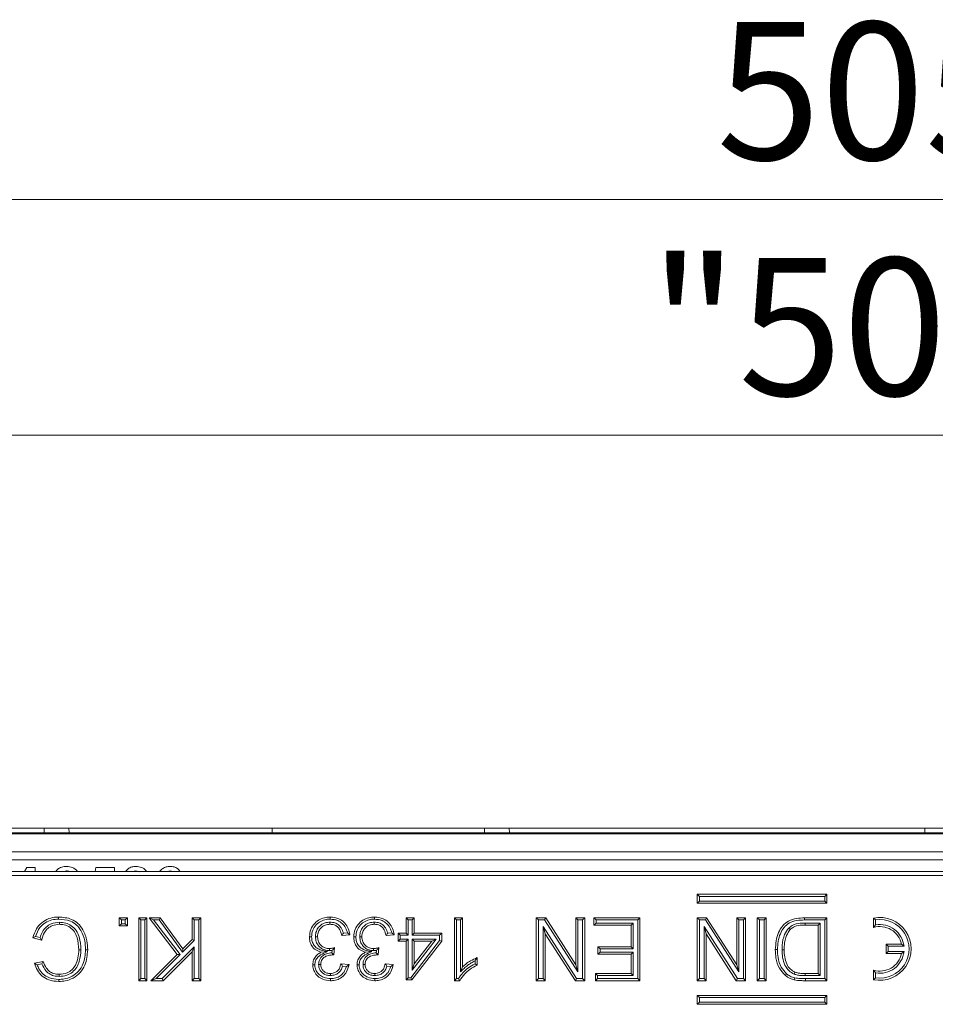
# Model space of a CAD drawing. Units: millimetres. Extents: x 7 to 413, y 7 to 290.
# Drawn here: x 301 to 325, y 83 to 108 of the extents above; entities that cross this region are included whole.
import ezdxf

# ---------------------------------------------------------------- set-up
doc = ezdxf.new("R2010")
doc.units = ezdxf.units.MM
doc.styles.add('SLDTEXTSTYLE3', font='TXT', dxfattribs={"width": 0.7})
doc.dimstyles.new('SLDDIMSTYLE2', dxfattribs={"dimtxt": 3.5, "dimasz": 3.302, "dimexe": 0, "dimexo": 0.0625, "dimgap": 0.875, "dimtad": 1, "dimdec": 1, "dimlfac": 5, "dimrnd": 1e-09, "dimzin": 12, "dimdsep": 46, "dimtxsty": 'SLDTEXTSTYLE3', "dimsah": 1, "dimcen": 0.09, "dimadec": 0, "dimazin": 3, "dimtfac": 1, "dimtdec": 1, "dimtofl": 0, "dimtmove": 0, "dimatfit": 3, "dimfxl": 0, "dimfrac": 2, "dimtolj": 1, "dimtzin": 12, "dimarcsym": 0})

# ---------------------------------------------------------------- blocks, each defined once
blk = doc.blocks.new('_D_14')
at = {"color": 7, "linetype": 'Continuous', "lineweight": 0}
for p, q in [((274.812, 88.313), (274.812, 98.453)), ((374.512, 88.313), (374.512, 98.453)), ((374.512, 97.453), (274.812, 97.453))]:
    blk.add_line(p, q, dxfattribs=at)
for points in [[(274.812, 97.453), (278.114, 96.945), (278.114, 97.961)], [(374.512, 97.453), (371.21, 97.961), (371.21, 96.945)]]:
    blk.add_solid(points, dxfattribs=at)
at = {"color": 7, "linetype": 'Continuous', "lineweight": 0, "insert": (317.341, 101.965, 41.334), "char_height": 3.5, "attachment_point": 1, "style": 'SLDTEXTSTYLE3'}
blk.add_mtext('"500"', dxfattribs=at)
blk = doc.blocks.new('_D_15')
at = {"color": 7, "linetype": 'Continuous', "lineweight": 0}
for p, q in [((274.162, 85.193), (274.162, 104.453)), ((375.162, 85.193), (375.162, 104.453)), ((274.162, 103.453), (375.162, 103.453))]:
    blk.add_line(p, q, dxfattribs=at)
for points in [[(274.162, 103.453), (277.464, 102.945), (277.464, 103.961)], [(375.162, 103.453), (371.86, 103.961), (371.86, 102.945)]]:
    blk.add_solid(points, dxfattribs=at)
at = {"color": 7, "linetype": 'Continuous', "lineweight": 0, "insert": (319.047, 107.965, 41.334), "char_height": 3.5, "attachment_point": 1, "style": 'SLDTEXTSTYLE3'}
blk.add_mtext('505', dxfattribs=at)

msp = doc.modelspace()

# ---------------------------------------------------------------- linework, layer by layer
at = {"color": 7, "linetype": 'Continuous', "lineweight": 15}
for p, q in [((291.378, 87.453), (301.946, 87.453)), ((301.944, 87.334), (301.946, 87.453)), ((301.946, 87.453), (302.578, 87.453)), ((302.58, 87.334), (302.578, 87.453)), ((302.578, 87.453), (307.749, 87.453)), ((307.749, 87.453), (313.146, 87.453)), ((313.144, 87.334), (313.146, 87.453)), ((313.146, 87.453), (313.778, 87.453)), ((313.78, 87.334), (313.778, 87.453)), ((313.778, 87.453), (324.346, 87.453)), ((324.344, 87.334), (324.346, 87.453)), ((324.346, 87.453), (324.978, 87.453)), ((374.512, 87.334), (274.812, 87.334)), ((374.512, 87.313), (274.812, 87.313)), ((374.512, 86.853), (274.812, 86.853)), ((301.447, 86.353), (301.504, 86.453)), ((301.504, 86.453), (301.715, 86.453)), ((301.715, 86.453), (301.715, 86.353)), ((303.244, 86.353), (303.264, 86.453)), ((303.264, 86.453), (303.732, 86.453)), ((303.732, 86.453), (303.732, 86.353)), ((274.862, 86.353), (374.462, 86.353)), ((274.967, 86.248), (374.357, 86.248)), ((302.511, 86.365), (302.444, 86.353)), ((304.28, 86.365), (304.194, 86.353)), ((304.371, 86.345), (304.28, 86.365)), ((305.154, 86.365), (305.083, 86.353)), ((305.224, 86.353), (305.154, 86.365)), ((318.612, 85.719), (318.558, 85.772)), ((321.858, 85.772), (318.558, 85.772)), ((318.558, 85.772), (318.558, 85.546)), ((321.804, 85.719), (318.612, 85.719)), ((318.612, 85.719), (318.612, 85.6)), ((321.804, 85.719), (321.858, 85.772)), ((321.804, 85.6), (321.804, 85.719)), ((321.858, 85.546), (321.858, 85.772)), ((318.612, 85.6), (318.558, 85.546)), ((318.558, 85.546), (321.858, 85.546)), ((318.612, 85.6), (321.804, 85.6)), ((321.804, 85.6), (321.858, 85.546)), ((302.333, 85.062), (302.333, 85.008)), ((303.912, 85.119), (303.859, 85.172)), ((303.859, 84.967), (303.859, 85.172)), ((303.859, 85.172), (304.064, 85.172)), ((303.912, 85.021), (303.859, 84.967)), ((304.064, 84.967), (303.859, 84.967)), ((303.912, 85.021), (303.912, 85.119)), ((303.912, 85.119), (304.01, 85.119)), ((304.01, 85.021), (303.912, 85.021)), ((304.01, 85.119), (304.064, 85.172)), ((304.01, 85.119), (304.01, 85.021)), ((304.01, 85.021), (304.064, 84.967)), ((304.064, 85.172), (304.064, 84.967)), ((304.407, 85.119), (304.353, 85.172)), ((304.353, 83.572), (304.353, 85.172)), ((304.353, 85.172), (304.558, 85.172)), ((304.407, 83.626), (304.407, 85.119)), ((304.407, 85.119), (304.505, 85.119)), ((304.505, 85.119), (304.558, 85.172)), ((304.505, 85.119), (304.505, 83.626)), ((304.558, 85.172), (304.558, 83.572)), ((304.731, 85.119), (304.622, 85.172)), ((304.622, 85.172), (304.9, 85.172)), ((305.332, 84.241), (304.622, 85.172)), ((304.731, 85.119), (304.873, 85.119)), ((305.403, 84.236), (304.731, 85.119)), ((304.873, 85.119), (304.9, 85.172)), ((304.873, 85.119), (305.469, 84.302)), ((304.9, 85.172), (305.475, 84.384)), ((305.763, 85.119), (305.71, 85.172)), ((305.71, 84.619), (305.71, 85.172)), ((305.71, 85.172), (305.935, 85.172)), ((305.763, 84.596), (305.763, 85.119)), ((305.763, 85.119), (305.882, 85.119)), ((305.882, 85.119), (305.935, 85.172)), ((305.882, 85.119), (305.882, 83.626)), ((305.935, 85.172), (305.935, 83.572)), ((309.216, 85.062), (309.216, 85.008)), ((310.343, 85.062), (310.343, 85.008)), ((311.209, 85.119), (311.155, 85.172)), ((311.155, 84.783), (311.155, 85.172)), ((311.155, 85.172), (311.361, 85.172)), ((311.209, 84.729), (311.209, 85.119)), ((311.209, 85.119), (311.307, 85.119)), ((311.307, 85.119), (311.361, 85.172)), ((311.307, 85.119), (311.307, 84.729)), ((311.361, 85.172), (311.361, 84.783)), ((312.439, 85.119), (312.385, 85.172)), ((312.385, 83.572), (312.385, 85.172)), ((312.385, 85.172), (312.591, 85.172)), ((312.439, 83.626), (312.439, 85.119)), ((312.439, 85.119), (312.537, 85.119)), ((312.537, 85.119), (312.591, 85.172)), ((312.537, 85.119), (312.537, 83.8)), ((312.591, 85.172), (312.591, 83.926)), ((314.519, 85.119), (314.465, 85.172)), ((314.465, 83.572), (314.465, 85.172)), ((314.465, 85.172), (314.704, 85.172)), ((314.519, 83.626), (314.519, 85.119)), ((314.519, 85.119), (314.675, 85.119)), ((315.487, 83.626), (314.638, 84.949)), ((314.638, 84.949), (314.638, 83.626)), ((314.638, 84.949), (314.691, 84.766)), ((314.675, 85.119), (314.704, 85.172)), ((314.675, 85.119), (315.524, 83.796)), ((314.704, 85.172), (315.471, 83.979)), ((315.524, 85.119), (315.471, 85.172)), ((315.471, 85.172), (315.696, 85.172)), ((315.471, 83.979), (315.471, 85.172)), ((315.524, 85.119), (315.643, 85.119)), ((315.524, 83.796), (315.524, 85.119)), ((315.643, 85.119), (315.696, 85.172)), ((315.643, 85.119), (315.643, 83.626)), ((315.696, 85.172), (315.696, 83.572)), ((315.984, 85.119), (315.93, 85.172)), ((315.93, 85.172), (317.099, 85.172)), ((315.93, 84.988), (315.93, 85.172)), ((315.984, 85.041), (315.93, 84.988)), ((316.874, 84.988), (315.93, 84.988)), ((315.984, 85.119), (317.046, 85.119)), ((315.984, 85.041), (315.984, 85.119)), ((316.927, 85.041), (315.984, 85.041)), ((316.927, 85.041), (316.874, 84.988)), ((316.874, 84.434), (316.874, 84.988)), ((316.927, 84.38), (316.927, 85.041)), ((317.046, 85.119), (317.099, 85.172)), ((317.046, 85.119), (317.046, 83.626)), ((317.099, 85.172), (317.099, 83.572)), ((318.612, 85.119), (318.559, 85.172)), ((318.559, 85.172), (318.797, 85.172)), ((318.559, 83.572), (318.559, 85.172)), ((318.612, 85.119), (318.768, 85.119)), ((318.612, 83.626), (318.612, 85.119)), ((319.58, 83.626), (318.731, 84.949)), ((318.731, 84.949), (318.731, 83.626)), ((318.731, 84.949), (318.784, 84.766)), ((318.768, 85.119), (318.797, 85.172)), ((318.768, 85.119), (319.618, 83.796)), ((318.797, 85.172), (319.564, 83.979)), ((319.618, 85.119), (319.564, 85.172)), ((319.564, 83.979), (319.564, 85.172)), ((319.564, 85.172), (319.79, 85.172)), ((319.618, 83.796), (319.618, 85.119)), ((319.618, 85.119), (319.736, 85.119)), ((319.736, 85.119), (319.79, 85.172)), ((319.736, 85.119), (319.736, 83.626)), ((319.79, 85.172), (319.79, 83.572)), ((320.139, 85.119), (320.085, 85.172)), ((320.085, 83.572), (320.085, 85.172)), ((320.085, 85.172), (320.311, 85.172)), ((320.139, 83.626), (320.139, 85.119)), ((320.139, 85.119), (320.257, 85.119)), ((320.257, 85.119), (320.311, 85.172)), ((320.257, 85.119), (320.257, 83.626)), ((320.311, 85.172), (320.311, 83.572)), ((321.284, 85.172), (321.857, 85.172)), ((321.285, 85.119), (321.804, 85.119)), ((321.685, 85.041), (321.301, 85.041)), ((321.632, 84.988), (321.302, 84.988)), ((321.685, 85.041), (321.632, 84.988)), ((321.632, 83.757), (321.632, 84.988)), ((321.685, 83.704), (321.685, 85.041)), ((321.804, 85.119), (321.857, 85.172)), ((321.804, 85.119), (321.804, 83.626)), ((321.857, 85.172), (321.857, 83.572)), ((323.096, 85.122), (323.042, 85.167)), ((323.042, 85.167), (323.042, 84.927)), ((323.096, 84.994), (323.042, 84.927)), ((323.096, 85.122), (323.096, 84.994)), ((301.845, 84.672), (301.726, 84.7)), ((308.847, 84.689), (308.901, 84.689)), ((309.721, 84.742), (309.516, 84.721)), ((309.66, 84.789), (309.557, 84.779)), ((309.974, 84.689), (310.028, 84.689)), ((310.849, 84.742), (310.643, 84.721)), ((310.788, 84.789), (310.685, 84.779)), ((311.004, 84.729), (310.95, 84.783)), ((310.95, 84.783), (311.155, 84.783)), ((310.95, 84.578), (310.95, 84.783)), ((311.004, 84.631), (311.004, 84.729)), ((311.004, 84.729), (311.209, 84.729)), ((311.209, 84.729), (311.155, 84.783)), ((311.307, 84.729), (311.361, 84.783)), ((311.307, 84.729), (312.004, 84.729)), ((311.361, 84.783), (312.058, 84.783)), ((312.004, 84.729), (312.058, 84.783)), ((312.004, 84.729), (312.004, 84.596)), ((312.058, 84.783), (312.058, 84.578)), ((315.458, 83.572), (314.691, 84.766)), ((314.691, 84.766), (314.691, 83.572)), ((318.784, 84.766), (318.784, 83.572)), ((319.551, 83.572), (318.784, 84.766)), ((320.885, 84.912), (320.924, 84.875)), ((301.884, 84.608), (301.659, 84.66)), ((305.763, 84.439), (304.95, 83.626)), ((305.469, 84.302), (305.763, 84.596)), ((305.475, 84.384), (305.71, 84.619)), ((305.763, 84.596), (305.71, 84.619)), ((305.763, 84.439), (305.71, 84.31)), ((305.763, 83.626), (305.763, 84.439)), ((311.004, 84.631), (310.95, 84.578)), ((311.155, 84.578), (310.95, 84.578)), ((311.209, 84.631), (311.004, 84.631)), ((311.209, 84.631), (311.155, 84.578)), ((311.155, 83.593), (311.155, 84.578)), ((311.209, 83.647), (311.209, 84.631)), ((312.004, 84.596), (311.273, 83.647)), ((312.058, 84.578), (311.299, 83.593)), ((311.307, 84.631), (311.307, 83.844)), ((311.307, 83.844), (311.914, 84.631)), ((311.914, 84.631), (311.307, 84.631)), ((311.307, 84.631), (311.361, 84.578)), ((311.361, 84.001), (311.805, 84.578)), ((311.805, 84.578), (311.361, 84.578)), ((311.361, 84.578), (311.361, 84.001)), ((311.914, 84.631), (311.805, 84.578)), ((312.004, 84.596), (312.058, 84.578)), ((316.086, 84.38), (316.033, 84.434)), ((316.033, 84.434), (316.874, 84.434)), ((316.033, 84.249), (316.033, 84.434)), ((316.927, 84.38), (316.874, 84.434)), ((323.416, 84.449), (323.362, 84.503)), ((323.362, 84.503), (323.362, 84.263)), ((323.756, 84.503), (323.362, 84.503)), ((323.416, 84.449), (323.416, 84.317)), ((323.819, 84.449), (323.416, 84.449)), ((323.819, 84.449), (323.756, 84.503)), ((302.882, 84.36), (302.828, 84.36)), ((304.664, 83.572), (305.332, 84.241)), ((304.793, 83.626), (305.403, 84.236)), ((305.71, 84.31), (304.972, 83.572)), ((305.403, 84.236), (305.332, 84.241)), ((305.469, 84.302), (305.475, 84.384)), ((305.71, 83.572), (305.71, 84.31)), ((309.151, 84.313), (308.996, 84.297)), ((309.201, 84.338), (309.201, 84.392)), ((309.201, 84.338), (309.272, 84.345)), ((309.272, 84.345), (309.265, 84.284)), ((309.283, 84.264), (309.265, 84.284)), ((309.283, 84.264), (309.283, 84.231)), ((309.333, 84.414), (309.312, 84.229)), ((310.278, 84.313), (310.123, 84.297)), ((310.328, 84.338), (310.328, 84.392)), ((310.328, 84.338), (310.399, 84.345)), ((310.399, 84.345), (310.392, 84.284)), ((310.41, 84.264), (310.392, 84.284)), ((310.41, 84.264), (310.41, 84.231)), ((310.461, 84.414), (310.44, 84.229)), ((316.086, 84.303), (316.033, 84.249)), ((316.874, 84.249), (316.033, 84.249)), ((316.086, 84.303), (316.086, 84.38)), ((316.086, 84.38), (316.927, 84.38)), ((316.927, 84.303), (316.086, 84.303)), ((316.927, 84.303), (316.874, 84.249)), ((316.874, 83.757), (316.874, 84.249)), ((316.927, 83.704), (316.927, 84.303)), ((320.717, 84.36), (320.77, 84.36)), ((323.416, 84.317), (323.362, 84.263)), ((323.362, 84.263), (323.756, 84.263)), ((323.416, 84.317), (323.819, 84.317)), ((323.819, 84.317), (323.756, 84.263)), ((301.7, 84.017), (301.925, 84.065)), ((301.769, 83.977), (301.89, 84.003)), ((308.929, 83.986), (308.983, 83.986)), ((309.496, 84.003), (309.701, 83.983)), ((309.538, 83.945), (309.635, 83.935)), ((310.057, 83.986), (310.11, 83.986)), ((310.623, 84.003), (310.828, 83.983)), ((310.665, 83.945), (310.763, 83.935)), ((311.307, 83.844), (311.361, 84.001)), ((312.906, 84.079), (312.906, 84.005)), ((312.96, 84.162), (312.96, 83.972)), ((315.524, 83.796), (315.471, 83.979)), ((319.618, 83.796), (319.564, 83.979)), ((302.327, 83.683), (302.327, 83.737)), ((309.227, 83.704), (309.226, 83.757)), ((310.354, 83.704), (310.354, 83.757)), ((312.537, 83.8), (312.591, 83.926)), ((316.025, 83.704), (315.971, 83.757)), ((315.971, 83.572), (315.971, 83.757)), ((315.971, 83.757), (316.874, 83.757)), ((316.025, 83.626), (316.025, 83.704)), ((316.025, 83.704), (316.927, 83.704)), ((316.927, 83.704), (316.874, 83.757)), ((321.023, 83.74), (321.043, 83.79)), ((321.307, 83.757), (321.632, 83.757)), ((321.307, 83.704), (321.685, 83.704)), ((321.685, 83.704), (321.632, 83.757)), ((323.096, 83.772), (323.042, 83.839)), ((323.042, 83.839), (323.042, 83.599)), ((323.096, 83.772), (323.096, 83.644)), ((304.407, 83.626), (304.353, 83.572)), ((304.558, 83.572), (304.353, 83.572)), ((304.505, 83.626), (304.407, 83.626)), ((304.505, 83.626), (304.558, 83.572)), ((304.793, 83.626), (304.664, 83.572)), ((304.972, 83.572), (304.664, 83.572)), ((304.95, 83.626), (304.793, 83.626)), ((304.95, 83.626), (304.972, 83.572)), ((305.763, 83.626), (305.71, 83.572)), ((305.935, 83.572), (305.71, 83.572)), ((305.882, 83.626), (305.763, 83.626)), ((305.882, 83.626), (305.935, 83.572)), ((311.209, 83.647), (311.155, 83.593)), ((311.299, 83.593), (311.155, 83.593)), ((311.273, 83.647), (311.209, 83.647)), ((311.273, 83.647), (311.299, 83.593)), ((312.439, 83.626), (312.385, 83.572)), ((312.517, 83.572), (312.385, 83.572)), ((312.485, 83.626), (312.439, 83.626)), ((314.519, 83.626), (314.465, 83.572)), ((314.691, 83.572), (314.465, 83.572)), ((314.638, 83.626), (314.519, 83.626)), ((314.638, 83.626), (314.691, 83.572)), ((315.487, 83.626), (315.458, 83.572)), ((315.696, 83.572), (315.458, 83.572)), ((315.643, 83.626), (315.487, 83.626)), ((315.643, 83.626), (315.696, 83.572)), ((316.025, 83.626), (315.971, 83.572)), ((317.099, 83.572), (315.971, 83.572)), ((317.046, 83.626), (316.025, 83.626)), ((317.046, 83.626), (317.099, 83.572)), ((318.612, 83.626), (318.559, 83.572)), ((318.784, 83.572), (318.559, 83.572)), ((318.731, 83.626), (318.612, 83.626)), ((318.731, 83.626), (318.784, 83.572)), ((319.58, 83.626), (319.551, 83.572)), ((319.79, 83.572), (319.551, 83.572)), ((319.736, 83.626), (319.58, 83.626)), ((319.736, 83.626), (319.79, 83.572)), ((320.139, 83.626), (320.085, 83.572)), ((320.311, 83.572), (320.085, 83.572)), ((320.257, 83.626), (320.139, 83.626)), ((320.257, 83.626), (320.311, 83.572)), ((321.804, 83.626), (321.31, 83.626)), ((321.857, 83.572), (321.31, 83.572)), ((321.804, 83.626), (321.857, 83.572)), ((323.096, 83.644), (323.042, 83.599)), ((318.612, 83.145), (318.558, 83.198)), ((321.858, 83.198), (318.558, 83.198)), ((318.558, 83.198), (318.558, 82.972)), ((321.804, 83.145), (321.858, 83.198)), ((321.858, 82.972), (321.858, 83.198)), ((318.612, 83.026), (318.558, 82.972)), ((318.558, 82.972), (321.858, 82.972)), ((321.804, 83.145), (318.612, 83.145)), ((318.612, 83.145), (318.612, 83.026)), ((318.612, 83.026), (321.804, 83.026)), ((321.804, 83.026), (321.804, 83.145)), ((321.804, 83.026), (321.858, 82.972))]:
    msp.add_line(p, q, dxfattribs=at)
at = {"color": 8, "linetype": 'Continuous', "lineweight": 0}
for p, q in [((374.512, 86.653), (274.812, 86.653)), ((321.301, 85.041), (321.302, 84.988)), ((321.307, 83.704), (321.307, 83.757)), ((321.31, 83.626), (321.31, 83.572))]:
    msp.add_line(p, q, dxfattribs=at)
at = {"color": 7, "linetype": 'Continuous', "lineweight": 15, "flags": 128}
for points in [[(302.312, 85.139), (302.312, 85.155), (302.312, 85.172), (302.312, 85.193)], [(309.224, 85.139), (309.224, 85.155), (309.223, 85.172), (309.223, 85.193)], [(310.351, 85.139), (310.351, 85.155), (310.351, 85.172), (310.351, 85.193)], [(308.749, 84.691), (308.733, 84.691), (308.717, 84.691), (308.696, 84.691)], [(309.877, 84.691), (309.86, 84.691), (309.844, 84.691), (309.823, 84.691)], [(303, 84.361), (303.016, 84.361), (303.032, 84.361), (303.054, 84.361)], [(320.598, 84.364), (320.582, 84.364), (320.566, 84.364), (320.544, 84.364)], [(308.831, 83.979), (308.815, 83.979), (308.799, 83.979), (308.778, 83.979)], [(309.959, 83.979), (309.943, 83.979), (309.926, 83.979), (309.905, 83.979)], [(320.829, 83.751), (320.819, 83.739), (320.809, 83.726), (320.795, 83.71)], [(302.316, 83.606), (302.316, 83.59), (302.316, 83.573), (302.316, 83.552)], [(309.233, 83.626), (309.233, 83.61), (309.233, 83.594), (309.233, 83.572)], [(310.361, 83.626), (310.36, 83.61), (310.36, 83.594), (310.36, 83.572)], [(321.04, 83.648), (321.036, 83.632), (321.033, 83.616), (321.028, 83.596)]]:
    msp.add_lwpolyline(points, dxfattribs=at)
at = {"color": 8, "linetype": 'Continuous', "lineweight": 0, "flags": 128}
msp.add_lwpolyline([(321.285, 85.119), (321.284, 85.135), (321.284, 85.151), (321.284, 85.172)], dxfattribs=at)
at = {"color": 7, "linetype": 'Continuous', "lineweight": 15}
for radius, start, end in [(0.8, 258.463, 101.537), (0.567, 12.221, 106.3942), (0.746, 261.8038, 98.1962), (0.62, 6.1442, 99.8749), (0.567, 253.6058, 347.779), (0.62, 260.1251, 353.8558)]:
    msp.add_arc((323.202, 84.383), radius, start, end, dxfattribs=at)
msp.add_ellipse((331.418, -648.344), major_axis=(-13.515, 1507.941), ratio=0.012972, start_param=1.060942, end_param=1.061033, dxfattribs=at)
for points, knots in [([(302.243, 86.353), (302.257, 86.372), (302.294, 86.423), (302.394, 86.47), (302.476, 86.478), (302.516, 86.482)], [0, 0, 0, 0, 0.216105, 0.6081, 1, 1, 1, 1]), ([(302.516, 86.482), (302.567, 86.476), (302.669, 86.462), (302.765, 86.401), (302.791, 86.355), (302.792, 86.353)], [0, 0, 0, 0, 0.4926413, 0.9847348, 1, 1, 1, 1]), ([(304.018, 86.353), (304.038, 86.377), (304.08, 86.43), (304.178, 86.473), (304.25, 86.479), (304.285, 86.482)], [0, 0, 0, 0, 0.300254, 0.650014, 1, 1, 1, 1]), ([(304.285, 86.482), (304.33, 86.477), (304.42, 86.466), (304.513, 86.41), (304.542, 86.362), (304.547, 86.353)], [0, 0, 0, 0, 0.4469, 0.893437, 1, 1, 1, 1]), ([(304.887, 86.353), (304.888, 86.355), (304.906, 86.384), (304.961, 86.427), (305.051, 86.475), (305.117, 86.48), (305.151, 86.482)], [0, 0, 0, 0, 0.0168307, 0.3446282, 0.672337, 1, 1, 1, 1]), ([(305.151, 86.482), (305.184, 86.479), (305.251, 86.474), (305.345, 86.433), (305.384, 86.379), (305.403, 86.353)], [0, 0, 0, 0, 0.339038, 0.678067, 1, 1, 1, 1]), ([(302.596, 86.353), (302.595, 86.353), (302.569, 86.366), (302.54, 86.366), (302.511, 86.365)], [0, 0, 0, 0, 0.026117, 1, 1, 1, 1]), ([(301.659, 84.66), (301.685, 84.74), (301.732, 84.887), (301.879, 85.059), (302.059, 85.162), (302.211, 85.191), (302.295, 85.193), (302.312, 85.193)], [0, 0, 0, 0, 0.2740308, 0.4994627, 0.725475, 0.9436089, 1, 1, 1, 1]), ([(302.312, 85.193), (302.425, 85.185), (302.606, 85.172), (302.815, 85.034), (302.958, 84.846), (303.04, 84.612), (303.049, 84.435), (303.054, 84.361)], [0, 0, 0, 0, 0.265765, 0.423105, 0.580066, 0.822218, 1, 1, 1, 1]), ([(308.696, 84.691), (308.702, 84.755), (308.714, 84.88), (308.819, 85.033), (308.955, 85.14), (309.097, 85.188), (309.188, 85.192), (309.223, 85.193)], [0, 0, 0, 0, 0.234924, 0.459432, 0.660263, 0.870455, 1, 1, 1, 1]), ([(309.223, 85.193), (309.299, 85.186), (309.427, 85.173), (309.577, 85.068), (309.675, 84.94), (309.711, 84.823), (309.72, 84.756), (309.721, 84.742)], [0, 0, 0, 0, 0.301416, 0.512821, 0.723795, 0.943065, 1, 1, 1, 1]), ([(309.823, 84.691), (309.829, 84.755), (309.842, 84.88), (309.946, 85.033), (310.082, 85.14), (310.224, 85.188), (310.316, 85.192), (310.351, 85.193)], [0, 0, 0, 0, 0.234924, 0.459432, 0.660263, 0.870455, 1, 1, 1, 1]), ([(310.351, 85.193), (310.426, 85.186), (310.554, 85.173), (310.705, 85.068), (310.802, 84.94), (310.839, 84.823), (310.847, 84.756), (310.849, 84.742)], [0, 0, 0, 0, 0.301416, 0.512821, 0.723795, 0.943065, 1, 1, 1, 1]), ([(301.726, 84.7), (301.757, 84.779), (301.812, 84.915), (301.968, 85.056), (302.135, 85.129), (302.254, 85.136), (302.312, 85.139)], [0, 0, 0, 0, 0.319873, 0.550015, 0.779943, 1, 1, 1, 1]), ([(302.333, 85.062), (302.263, 85.055), (302.14, 85.043), (301.993, 84.944), (301.895, 84.821), (301.862, 84.722), (301.845, 84.672)], [0, 0, 0, 0, 0.310429, 0.538575, 0.766413, 1, 1, 1, 1]), ([(302.333, 85.008), (302.273, 85.003), (302.167, 84.993), (302.036, 84.91), (301.934, 84.785), (301.903, 84.674), (301.884, 84.608)], [0, 0, 0, 0, 0.273258, 0.480954, 0.688431, 1, 1, 1, 1]), ([(302.312, 85.139), (302.417, 85.133), (302.582, 85.122), (302.775, 84.997), (302.907, 84.826), (302.986, 84.605), (302.996, 84.436), (303, 84.361)], [0, 0, 0, 0, 0.261805, 0.415313, 0.56846, 0.808446, 1, 1, 1, 1]), ([(302.882, 84.36), (302.875, 84.471), (302.864, 84.642), (302.769, 84.854), (302.647, 84.974), (302.495, 85.048), (302.389, 85.057), (302.333, 85.062)], [0, 0, 0, 0, 0.331372, 0.506256, 0.682814, 0.83426, 1, 1, 1, 1]), ([(302.828, 84.36), (302.822, 84.465), (302.812, 84.624), (302.726, 84.821), (302.61, 84.936), (302.47, 84.999), (302.374, 85.005), (302.333, 85.008)], [0, 0, 0, 0, 0.34298, 0.514385, 0.687599, 0.866345, 1, 1, 1, 1]), ([(308.749, 84.691), (308.755, 84.747), (308.765, 84.859), (308.858, 84.994), (308.979, 85.091), (309.107, 85.135), (309.191, 85.138), (309.224, 85.139)], [0, 0, 0, 0, 0.230924, 0.455359, 0.654434, 0.864384, 1, 1, 1, 1]), ([(309.216, 85.062), (309.174, 85.059), (309.094, 85.053), (308.986, 84.997), (308.905, 84.91), (308.855, 84.804), (308.85, 84.726), (308.847, 84.689)], [0, 0, 0, 0, 0.214052, 0.409549, 0.605018, 0.811853, 1, 1, 1, 1]), ([(309.216, 85.008), (309.174, 85.005), (309.099, 84.999), (309.006, 84.942), (308.942, 84.866), (308.906, 84.778), (308.902, 84.716), (308.901, 84.689)], [0, 0, 0, 0, 0.250893, 0.442467, 0.633885, 0.839733, 1, 1, 1, 1]), ([(309.557, 84.779), (309.541, 84.828), (309.515, 84.908), (309.435, 84.999), (309.336, 85.053), (309.259, 85.059), (309.216, 85.062)], [0, 0, 0, 0, 0.313936, 0.523888, 0.73458, 1, 1, 1, 1]), ([(309.516, 84.721), (309.503, 84.773), (309.482, 84.852), (309.418, 84.942), (309.342, 84.992), (309.27, 85.007), (309.226, 85.008), (309.216, 85.008)], [0, 0, 0, 0, 0.348742, 0.529809, 0.711703, 0.933935, 1, 1, 1, 1]), ([(309.224, 85.139), (309.29, 85.133), (309.402, 85.123), (309.535, 85.032), (309.623, 84.923), (309.648, 84.834), (309.66, 84.789)], [0, 0, 0, 0, 0.321327, 0.548233, 0.774535, 1, 1, 1, 1]), ([(309.877, 84.691), (309.882, 84.747), (309.893, 84.859), (309.985, 84.994), (310.106, 85.091), (310.234, 85.135), (310.318, 85.138), (310.351, 85.139)], [0, 0, 0, 0, 0.230924, 0.455359, 0.654434, 0.864384, 1, 1, 1, 1]), ([(310.343, 85.062), (310.301, 85.059), (310.221, 85.053), (310.114, 84.997), (310.033, 84.91), (309.982, 84.804), (309.977, 84.726), (309.974, 84.689)], [0, 0, 0, 0, 0.214052, 0.409549, 0.605018, 0.811853, 1, 1, 1, 1]), ([(310.343, 85.008), (310.301, 85.005), (310.226, 84.999), (310.133, 84.942), (310.069, 84.866), (310.033, 84.778), (310.03, 84.716), (310.028, 84.689)], [0, 0, 0, 0, 0.250893, 0.442467, 0.633885, 0.839733, 1, 1, 1, 1]), ([(310.685, 84.779), (310.669, 84.828), (310.642, 84.908), (310.563, 84.999), (310.463, 85.053), (310.386, 85.059), (310.343, 85.062)], [0, 0, 0, 0, 0.313936, 0.523888, 0.73458, 1, 1, 1, 1]), ([(310.643, 84.721), (310.63, 84.773), (310.61, 84.852), (310.545, 84.942), (310.469, 84.992), (310.397, 85.007), (310.354, 85.008), (310.343, 85.008)], [0, 0, 0, 0, 0.348742, 0.529809, 0.711703, 0.933935, 1, 1, 1, 1]), ([(310.351, 85.139), (310.417, 85.133), (310.53, 85.123), (310.662, 85.032), (310.751, 84.923), (310.775, 84.834), (310.788, 84.789)], [0, 0, 0, 0, 0.321327, 0.548233, 0.774535, 1, 1, 1, 1]), ([(320.544, 84.364), (320.557, 84.513), (320.575, 84.729), (320.721, 84.972), (320.88, 85.106), (321.08, 85.165), (321.218, 85.17), (321.284, 85.172)], [0, 0, 0, 0, 0.353285, 0.5104944, 0.6685659, 0.8412131, 1, 1, 1, 1]), ([(320.598, 84.364), (320.609, 84.503), (320.625, 84.704), (320.758, 84.931), (320.902, 85.056), (321.089, 85.112), (321.22, 85.116), (321.285, 85.119)], [0, 0, 0, 0, 0.354328, 0.508866, 0.664315, 0.832875, 1, 1, 1, 1]), ([(321.301, 85.041), (321.26, 85.041), (321.15, 85.038), (320.997, 85.006), (320.914, 84.936), (320.885, 84.912)], [0, 0, 0, 0, 0.278398, 0.746946, 1, 1, 1, 1]), ([(321.302, 84.988), (321.261, 84.987), (321.159, 84.985), (321.022, 84.956), (320.949, 84.896), (320.924, 84.875)], [0, 0, 0, 0, 0.307808, 0.757297, 1, 1, 1, 1]), ([(301.726, 84.7), (301.714, 84.693), (301.692, 84.68), (301.67, 84.667), (301.659, 84.66)], [0, 0, 0, 0, 0.499993, 1, 1, 1, 1]), ([(308.996, 84.297), (308.947, 84.313), (308.851, 84.344), (308.753, 84.451), (308.702, 84.571), (308.698, 84.651), (308.696, 84.691)], [0, 0, 0, 0, 0.28518, 0.553064, 0.779496, 1, 1, 1, 1]), ([(309.151, 84.313), (309.096, 84.325), (309.007, 84.344), (308.887, 84.391), (308.809, 84.468), (308.756, 84.571), (308.752, 84.649), (308.749, 84.691)], [0, 0, 0, 0, 0.272103, 0.447236, 0.622997, 0.796541, 1, 1, 1, 1]), ([(308.847, 84.689), (308.851, 84.647), (308.857, 84.568), (308.916, 84.464), (309.001, 84.387), (309.102, 84.344), (309.171, 84.34), (309.201, 84.338)], [0, 0, 0, 0, 0.225753, 0.4268, 0.6275, 0.837882, 1, 1, 1, 1]), ([(308.901, 84.689), (308.905, 84.647), (308.912, 84.572), (308.973, 84.481), (309.05, 84.421), (309.131, 84.394), (309.182, 84.392), (309.201, 84.392)], [0, 0, 0, 0, 0.267222, 0.471505, 0.675286, 0.881135, 1, 1, 1, 1]), ([(309.557, 84.779), (309.551, 84.77), (309.537, 84.75), (309.523, 84.731), (309.516, 84.721)], [0, 0, 0, 0, 0.49999, 1, 1, 1, 1]), ([(309.66, 84.789), (309.671, 84.782), (309.691, 84.766), (309.711, 84.75), (309.721, 84.742)], [0, 0, 0, 0, 0.4999737, 1, 1, 1, 1]), ([(310.123, 84.297), (310.074, 84.313), (309.979, 84.344), (309.88, 84.451), (309.83, 84.571), (309.825, 84.651), (309.823, 84.691)], [0, 0, 0, 0, 0.28518, 0.553064, 0.779496, 1, 1, 1, 1]), ([(310.278, 84.313), (310.224, 84.325), (310.134, 84.344), (310.014, 84.391), (309.936, 84.468), (309.884, 84.571), (309.879, 84.649), (309.877, 84.691)], [0, 0, 0, 0, 0.2721031, 0.4472363, 0.6229972, 0.7965414, 1, 1, 1, 1]), ([(309.974, 84.689), (309.978, 84.647), (309.984, 84.568), (310.044, 84.464), (310.129, 84.387), (310.229, 84.344), (310.298, 84.34), (310.328, 84.338)], [0, 0, 0, 0, 0.225753, 0.4268, 0.6275, 0.837882, 1, 1, 1, 1]), ([(310.028, 84.689), (310.032, 84.647), (310.039, 84.572), (310.101, 84.481), (310.177, 84.421), (310.258, 84.394), (310.309, 84.392), (310.328, 84.392)], [0, 0, 0, 0, 0.267222, 0.471505, 0.675286, 0.881135, 1, 1, 1, 1]), ([(310.685, 84.779), (310.678, 84.77), (310.664, 84.75), (310.65, 84.731), (310.643, 84.721)], [0, 0, 0, 0, 0.4999902, 1, 1, 1, 1]), ([(310.788, 84.789), (310.798, 84.782), (310.819, 84.766), (310.839, 84.75), (310.849, 84.742)], [0, 0, 0, 0, 0.499974, 1, 1, 1, 1]), ([(320.885, 84.912), (320.847, 84.859), (320.755, 84.731), (320.721, 84.531), (320.718, 84.4), (320.717, 84.36)], [0, 0, 0, 0, 0.3312231, 0.7964251, 1, 1, 1, 1]), ([(320.924, 84.875), (320.89, 84.827), (320.806, 84.711), (320.774, 84.525), (320.771, 84.401), (320.77, 84.36)], [0, 0, 0, 0, 0.318105, 0.77858, 1, 1, 1, 1]), ([(301.845, 84.672), (301.851, 84.661), (301.864, 84.64), (301.878, 84.618), (301.884, 84.608)], [0, 0, 0, 0, 0.49999, 1, 1, 1, 1]), ([(303, 84.361), (302.99, 84.236), (302.973, 84.041), (302.833, 83.81), (302.657, 83.674), (302.474, 83.612), (302.356, 83.607), (302.316, 83.606)], [0, 0, 0, 0, 0.323737, 0.506185, 0.689727, 0.896655, 1, 1, 1, 1]), ([(303.054, 84.361), (303.042, 84.227), (303.024, 84.018), (302.871, 83.772), (302.694, 83.634), (302.5, 83.562), (302.373, 83.555), (302.316, 83.552)], [0, 0, 0, 0, 0.3217, 0.505239, 0.689759, 0.861439, 1, 1, 1, 1]), ([(302.327, 83.683), (302.394, 83.688), (302.516, 83.697), (302.672, 83.787), (302.784, 83.913), (302.863, 84.109), (302.875, 84.262), (302.882, 84.36)], [0, 0, 0, 0, 0.2017425, 0.3680551, 0.5339719, 0.7043082, 1, 1, 1, 1]), ([(302.327, 83.737), (302.398, 83.743), (302.517, 83.753), (302.658, 83.848), (302.76, 83.977), (302.815, 84.156), (302.824, 84.291), (302.828, 84.36)], [0, 0, 0, 0, 0.231988, 0.390679, 0.549241, 0.771435, 1, 1, 1, 1]), ([(308.778, 83.979), (308.782, 84.021), (308.791, 84.106), (308.86, 84.21), (308.936, 84.267), (308.983, 84.29), (308.996, 84.297)], [0, 0, 0, 0, 0.308595, 0.618199, 0.891335, 1, 1, 1, 1]), ([(308.831, 83.979), (308.835, 84.014), (308.842, 84.084), (308.899, 84.172), (309.005, 84.249), (309.092, 84.287), (309.151, 84.313)], [0, 0, 0, 0, 0.210519, 0.422664, 0.611538, 1, 1, 1, 1]), ([(309.265, 84.284), (309.219, 84.279), (309.137, 84.269), (309.038, 84.217), (308.972, 84.152), (308.935, 84.074), (308.931, 84.016), (308.929, 83.986)], [0, 0, 0, 0, 0.271084, 0.494191, 0.655731, 0.817444, 1, 1, 1, 1]), ([(309.283, 84.231), (309.231, 84.226), (309.152, 84.217), (309.064, 84.168), (309.015, 84.118), (308.987, 84.056), (308.984, 84.011), (308.983, 83.986)], [0, 0, 0, 0, 0.355157, 0.54271, 0.686129, 0.829513, 1, 1, 1, 1]), ([(309.201, 84.392), (309.215, 84.392), (309.245, 84.394), (309.289, 84.402), (309.319, 84.41), (309.333, 84.414)], [0, 0, 0, 0, 0.318856, 0.658544, 1, 1, 1, 1]), ([(309.272, 84.345), (309.28, 84.353), (309.294, 84.368), (309.315, 84.392), (309.327, 84.406), (309.333, 84.414)], [0, 0, 0, 0, 0.389812, 0.694889, 1, 1, 1, 1]), ([(309.283, 84.264), (309.285, 84.262), (309.291, 84.255), (309.298, 84.246), (309.305, 84.237), (309.31, 84.232), (309.312, 84.229)], [0, 0, 0, 0, 0.249265, 0.534809, 0.767402, 1, 1, 1, 1]), ([(309.312, 84.229), (309.309, 84.229), (309.303, 84.23), (309.293, 84.231), (309.286, 84.231), (309.283, 84.231)], [0, 0, 0, 0, 0.320103, 0.659866, 1, 1, 1, 1]), ([(309.905, 83.979), (309.909, 84.021), (309.918, 84.106), (309.988, 84.21), (310.063, 84.267), (310.11, 84.29), (310.123, 84.297)], [0, 0, 0, 0, 0.308595, 0.618199, 0.891335, 1, 1, 1, 1]), ([(309.959, 83.979), (309.962, 84.014), (309.969, 84.084), (310.026, 84.172), (310.132, 84.249), (310.219, 84.287), (310.278, 84.313)], [0, 0, 0, 0, 0.210519, 0.422664, 0.611538, 1, 1, 1, 1]), ([(310.392, 84.284), (310.347, 84.279), (310.264, 84.269), (310.165, 84.217), (310.099, 84.152), (310.062, 84.074), (310.059, 84.016), (310.057, 83.986)], [0, 0, 0, 0, 0.271084, 0.494191, 0.655731, 0.817444, 1, 1, 1, 1]), ([(310.41, 84.231), (310.358, 84.226), (310.279, 84.217), (310.191, 84.168), (310.142, 84.118), (310.114, 84.056), (310.112, 84.011), (310.11, 83.986)], [0, 0, 0, 0, 0.355157, 0.54271, 0.686129, 0.829513, 1, 1, 1, 1]), ([(310.328, 84.392), (310.342, 84.392), (310.372, 84.394), (310.416, 84.402), (310.446, 84.41), (310.461, 84.414)], [0, 0, 0, 0, 0.3188563, 0.6585442, 1, 1, 1, 1]), ([(310.399, 84.345), (310.407, 84.353), (310.421, 84.368), (310.442, 84.392), (310.454, 84.406), (310.461, 84.414)], [0, 0, 0, 0, 0.389812, 0.694889, 1, 1, 1, 1]), ([(310.41, 84.264), (310.413, 84.262), (310.418, 84.255), (310.425, 84.246), (310.433, 84.237), (310.437, 84.232), (310.44, 84.229)], [0, 0, 0, 0, 0.249265, 0.534809, 0.767402, 1, 1, 1, 1]), ([(310.44, 84.229), (310.436, 84.229), (310.43, 84.23), (310.42, 84.231), (310.413, 84.231), (310.41, 84.231)], [0, 0, 0, 0, 0.320103, 0.659866, 1, 1, 1, 1]), ([(320.795, 83.71), (320.742, 83.767), (320.625, 83.892), (320.555, 84.131), (320.548, 84.294), (320.544, 84.364)], [0, 0, 0, 0, 0.3209363, 0.7062655, 1, 1, 1, 1]), ([(320.829, 83.751), (320.78, 83.804), (320.671, 83.922), (320.608, 84.146), (320.601, 84.298), (320.598, 84.364)], [0, 0, 0, 0, 0.318982, 0.707006, 1, 1, 1, 1]), ([(320.717, 84.36), (320.719, 84.294), (320.723, 84.161), (320.777, 83.974), (320.88, 83.822), (320.978, 83.766), (321.023, 83.74)], [0, 0, 0, 0, 0.2711921, 0.5444872, 0.7883588, 1, 1, 1, 1]), ([(320.77, 84.36), (320.772, 84.299), (320.776, 84.176), (320.823, 84.004), (320.915, 83.865), (321.002, 83.814), (321.043, 83.79)], [0, 0, 0, 0, 0.274824, 0.551673, 0.790437, 1, 1, 1, 1]), ([(301.769, 83.977), (301.757, 83.984), (301.734, 83.997), (301.711, 84.01), (301.7, 84.017)], [0, 0, 0, 0, 0.499986, 1, 1, 1, 1]), ([(302.316, 83.552), (302.232, 83.559), (302.081, 83.571), (301.893, 83.684), (301.764, 83.835), (301.721, 83.957), (301.7, 84.017)], [0, 0, 0, 0, 0.30168, 0.536789, 0.771849, 1, 1, 1, 1]), ([(302.316, 83.606), (302.231, 83.613), (302.088, 83.625), (301.916, 83.737), (301.819, 83.857), (301.783, 83.944), (301.769, 83.977)], [0, 0, 0, 0, 0.356533, 0.601807, 0.84699, 1, 1, 1, 1]), ([(301.89, 84.003), (301.896, 84.013), (301.907, 84.034), (301.919, 84.055), (301.925, 84.065)], [0, 0, 0, 0, 0.499995, 1, 1, 1, 1]), ([(301.89, 84.003), (301.919, 83.938), (301.967, 83.831), (302.097, 83.729), (302.215, 83.688), (302.294, 83.685), (302.327, 83.683)], [0, 0, 0, 0, 0.3639232, 0.5956397, 0.8270273, 1, 1, 1, 1]), ([(301.925, 84.065), (301.947, 84.007), (301.982, 83.911), (302.079, 83.805), (302.194, 83.746), (302.281, 83.74), (302.327, 83.737)], [0, 0, 0, 0, 0.327957, 0.540932, 0.754595, 1, 1, 1, 1]), ([(309.233, 83.572), (309.164, 83.58), (309.047, 83.593), (308.902, 83.682), (308.816, 83.795), (308.781, 83.901), (308.778, 83.962), (308.778, 83.979)], [0, 0, 0, 0, 0.303571, 0.516347, 0.730728, 0.921484, 1, 1, 1, 1]), ([(309.233, 83.626), (309.173, 83.633), (309.07, 83.643), (308.941, 83.72), (308.866, 83.818), (308.834, 83.91), (308.832, 83.963), (308.831, 83.979)], [0, 0, 0, 0, 0.304735, 0.517433, 0.732038, 0.918995, 1, 1, 1, 1]), ([(308.929, 83.986), (308.932, 83.955), (308.936, 83.895), (308.981, 83.814), (309.047, 83.751), (309.132, 83.71), (309.195, 83.706), (309.227, 83.704)], [0, 0, 0, 0, 0.200078, 0.394877, 0.589387, 0.791364, 1, 1, 1, 1]), ([(308.983, 83.986), (308.986, 83.955), (308.991, 83.896), (309.041, 83.826), (309.104, 83.779), (309.169, 83.759), (309.211, 83.758), (309.226, 83.757)], [0, 0, 0, 0, 0.2468379, 0.4710624, 0.6616398, 0.8742126, 1, 1, 1, 1]), ([(309.226, 83.757), (309.266, 83.761), (309.333, 83.767), (309.412, 83.82), (309.471, 83.896), (309.486, 83.963), (309.496, 84.003)], [0, 0, 0, 0, 0.295938, 0.494613, 0.693506, 1, 1, 1, 1]), ([(309.227, 83.704), (309.267, 83.707), (309.34, 83.713), (309.434, 83.766), (309.504, 83.844), (309.526, 83.911), (309.538, 83.945)], [0, 0, 0, 0, 0.277605, 0.510739, 0.744258, 1, 1, 1, 1]), ([(309.701, 83.983), (309.684, 83.919), (309.656, 83.807), (309.551, 83.677), (309.426, 83.6), (309.314, 83.574), (309.25, 83.573), (309.233, 83.572)], [0, 0, 0, 0, 0.2883849, 0.5030227, 0.718004, 0.9254727, 1, 1, 1, 1]), ([(309.635, 83.935), (309.616, 83.883), (309.583, 83.791), (309.48, 83.691), (309.363, 83.634), (309.277, 83.629), (309.233, 83.626)], [0, 0, 0, 0, 0.3011864, 0.5317835, 0.7626695, 1, 1, 1, 1]), ([(309.538, 83.945), (309.531, 83.955), (309.518, 83.974), (309.503, 83.994), (309.496, 84.003)], [0, 0, 0, 0, 0.499976, 1, 1, 1, 1]), ([(309.635, 83.935), (309.646, 83.943), (309.669, 83.959), (309.69, 83.975), (309.701, 83.983)], [0, 0, 0, 0, 0.499975, 1, 1, 1, 1]), ([(310.36, 83.572), (310.291, 83.58), (310.174, 83.593), (310.029, 83.682), (309.943, 83.795), (309.908, 83.901), (309.906, 83.962), (309.905, 83.979)], [0, 0, 0, 0, 0.303571, 0.516347, 0.730728, 0.921484, 1, 1, 1, 1]), ([(310.361, 83.626), (310.3, 83.633), (310.197, 83.643), (310.069, 83.72), (309.993, 83.818), (309.961, 83.91), (309.959, 83.963), (309.959, 83.979)], [0, 0, 0, 0, 0.304735, 0.517433, 0.732038, 0.918995, 1, 1, 1, 1]), ([(310.057, 83.986), (310.059, 83.955), (310.064, 83.895), (310.108, 83.814), (310.174, 83.751), (310.259, 83.71), (310.322, 83.706), (310.354, 83.704)], [0, 0, 0, 0, 0.200078, 0.394877, 0.589387, 0.791364, 1, 1, 1, 1]), ([(310.11, 83.986), (310.113, 83.955), (310.119, 83.896), (310.169, 83.826), (310.232, 83.779), (310.296, 83.759), (310.338, 83.758), (310.354, 83.757)], [0, 0, 0, 0, 0.246838, 0.471062, 0.66164, 0.874213, 1, 1, 1, 1]), ([(310.354, 83.757), (310.394, 83.761), (310.461, 83.767), (310.54, 83.82), (310.598, 83.896), (310.614, 83.963), (310.623, 84.003)], [0, 0, 0, 0, 0.295938, 0.494613, 0.693506, 1, 1, 1, 1]), ([(310.354, 83.704), (310.394, 83.707), (310.467, 83.713), (310.561, 83.766), (310.631, 83.844), (310.654, 83.911), (310.665, 83.945)], [0, 0, 0, 0, 0.277605, 0.510739, 0.744258, 1, 1, 1, 1]), ([(310.828, 83.983), (310.812, 83.919), (310.783, 83.807), (310.678, 83.677), (310.553, 83.6), (310.441, 83.574), (310.377, 83.573), (310.36, 83.572)], [0, 0, 0, 0, 0.288385, 0.503023, 0.718004, 0.925473, 1, 1, 1, 1]), ([(310.763, 83.935), (310.744, 83.883), (310.71, 83.791), (310.608, 83.691), (310.49, 83.634), (310.404, 83.629), (310.361, 83.626)], [0, 0, 0, 0, 0.301186, 0.531783, 0.762669, 1, 1, 1, 1]), ([(310.665, 83.945), (310.659, 83.955), (310.645, 83.974), (310.63, 83.994), (310.623, 84.003)], [0, 0, 0, 0, 0.499976, 1, 1, 1, 1]), ([(310.763, 83.935), (310.774, 83.943), (310.796, 83.959), (310.817, 83.975), (310.828, 83.983)], [0, 0, 0, 0, 0.499975, 1, 1, 1, 1]), ([(312.906, 84.005), (312.849, 83.972), (312.738, 83.908), (312.592, 83.781), (312.521, 83.678), (312.485, 83.626)], [0, 0, 0, 0, 0.348394, 0.668273, 1, 1, 1, 1]), ([(312.96, 83.972), (312.897, 83.938), (312.785, 83.876), (312.629, 83.744), (312.558, 83.634), (312.517, 83.572)], [0, 0, 0, 0, 0.353979, 0.635143, 1, 1, 1, 1]), ([(312.537, 83.8), (312.566, 83.829), (312.626, 83.887), (312.715, 83.965), (312.811, 84.027), (312.874, 84.062), (312.906, 84.079)], [0, 0, 0, 0, 0.266979, 0.534491, 0.766525, 1, 1, 1, 1]), ([(312.591, 83.926), (312.621, 83.953), (312.683, 84.009), (312.807, 84.089), (312.902, 84.134), (312.96, 84.162)], [0, 0, 0, 0, 0.282709, 0.565271, 1, 1, 1, 1]), ([(312.906, 84.079), (312.915, 84.093), (312.933, 84.122), (312.951, 84.148), (312.96, 84.162)], [0, 0, 0, 0, 0.499924, 1, 1, 1, 1]), ([(312.906, 84.005), (312.915, 84), (312.933, 83.989), (312.951, 83.978), (312.96, 83.972)], [0, 0, 0, 0, 0.5, 1, 1, 1, 1]), ([(321.028, 83.596), (320.991, 83.606), (320.931, 83.623), (320.854, 83.664), (320.815, 83.695), (320.795, 83.71)], [0, 0, 0, 0, 0.4315, 0.712719, 1, 1, 1, 1]), ([(321.04, 83.648), (321.02, 83.653), (320.98, 83.664), (320.906, 83.693), (320.859, 83.729), (320.829, 83.751)], [0, 0, 0, 0, 0.262182, 0.524947, 1, 1, 1, 1]), ([(321.023, 83.74), (321.052, 83.732), (321.113, 83.713), (321.209, 83.705), (321.274, 83.704), (321.307, 83.704)], [0, 0, 0, 0, 0.317641, 0.657415, 1, 1, 1, 1]), ([(321.043, 83.79), (321.071, 83.782), (321.128, 83.765), (321.217, 83.758), (321.277, 83.758), (321.307, 83.757)], [0, 0, 0, 0, 0.328705, 0.663208, 1, 1, 1, 1]), ([(312.485, 83.626), (312.491, 83.617), (312.501, 83.599), (312.512, 83.581), (312.517, 83.572)], [0, 0, 0, 0, 0.499999, 1, 1, 1, 1]), ([(321.31, 83.572), (321.269, 83.573), (321.201, 83.574), (321.106, 83.581), (321.054, 83.591), (321.028, 83.596)], [0, 0, 0, 0, 0.437332, 0.717862, 1, 1, 1, 1]), ([(321.31, 83.626), (321.265, 83.627), (321.198, 83.628), (321.107, 83.635), (321.062, 83.643), (321.04, 83.648)], [0, 0, 0, 0, 0.4978677, 0.7482645, 1, 1, 1, 1])]:
    msp.add_open_spline(points, degree=3, knots=knots, dxfattribs=at)

# ---------------------------------------------------------------- dimensions: what is measured, and where the dimension line sits
at = {"color": 7, "linetype": 'Continuous', "lineweight": 0}
for base, p1, p2, picture, middle in [((375.162, 103.453), (274.162, 84.193), (375.162, 84.193), '_D_15', (324.662, 103.453)), ((274.812, 97.453), (374.512, 87.313), (274.812, 87.313), '_D_14', (324.662, 97.453))]:
    dim = msp.add_linear_dim(base=base, p1=p1, p2=p2, dimstyle='SLDDIMSTYLE2', dxfattribs=at)
    dim.commit()
    dim.dimension.update_dxf_attribs({"geometry": picture, "text_midpoint": middle, "dimtype": 160})

doc.saveas('drawing.dxf')
